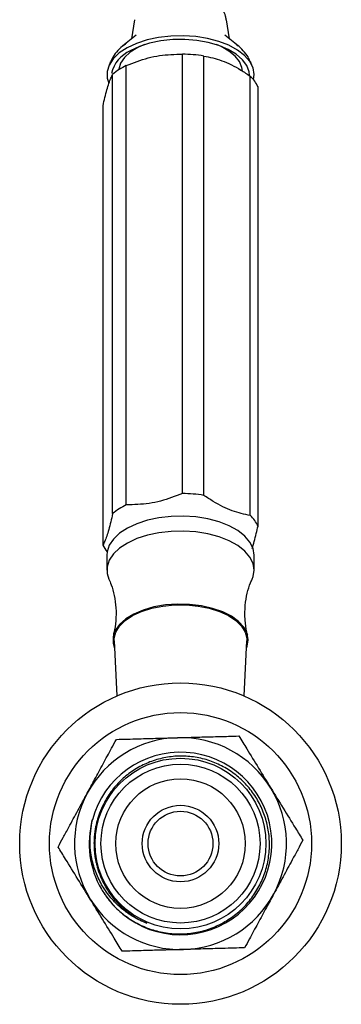
# Model space of a CAD drawing. Units: millimetres. Extents: x 15 to 2033, y 32 to 1450.
# Drawn here: x 1142 to 1197, y 1064 to 1231 of the extents above; entities that cross this region are included whole.
import ezdxf

# ---------------------------------------------------------------- set-up
doc = ezdxf.new("R2010")
doc.units = ezdxf.units.MM
doc.header["$LTSCALE"] = 7

msp = doc.modelspace()

# ---------------------------------------------------------------- linework, layer by layer
at = {"color": 7, "linetype": 'Continuous', "lineweight": 25}
for p, q in [((1161.64, 1231.02), (1161.14, 1227.78)), ((1177.74, 1227.78), (1177.24, 1231.02)), ((1161.91, 1228.4), (1159.66, 1226.57)), ((1179.22, 1226.57), (1176.98, 1228.4)), ((1162.94, 1226.64), (1162.94, 1226.62)), ((1175.94, 1226.62), (1175.94, 1226.64)), ((1178.94, 1226.79), (1179.22, 1226.57)), ((1169.77, 1150.53), (1169.77, 1225.16)), ((1173.39, 1150.22), (1173.39, 1224.85)), ((1157.58, 1223.92), (1157.25, 1223.15)), ((1160.24, 1148.61), (1160.24, 1223.24)), ((1181.63, 1223.15), (1181.3, 1223.92)), ((1157.92, 1147.11), (1157.92, 1221.73)), ((1181.29, 1146.8), (1181.29, 1221.43)), ((1182.6, 1144.98), (1182.6, 1219.61)), ((1156.29, 1141.77), (1156.29, 1216.4)), ((1156.94, 1140.08), (1156.94, 1137.53)), ((1181.94, 1137.53), (1181.94, 1140.08)), ((1158.19, 1125.5), (1158.65, 1116.14)), ((1180.23, 1116.14), (1180.69, 1125.5))]:
    msp.add_line(p, q, dxfattribs=at)
at = {"color": 7, "linetype": 'Continuous', "lineweight": 25, "flags": 128}
for points in [[(1181.84, 1220.84), (1181.94, 1221.71), (1181.75, 1222.83), (1181.21, 1223.92), (1180.33, 1224.94), (1179.13, 1225.87), (1177.66, 1226.67), (1175.95, 1227.34), (1174.05, 1227.84), (1172.02, 1228.16), (1169.92, 1228.3), (1167.8, 1228.25), (1165.73, 1228.01), (1163.76, 1227.58), (1161.96, 1226.99), (1160.38, 1226.24)], [(1160.38, 1226.24), (1159.05, 1225.37), (1158.03, 1224.38), (1157.33, 1223.32), (1156.98, 1222.21), (1156.99, 1221.09), (1157.25, 1220.22)], [(1163.35, 1226.78), (1162.18, 1226.27), (1160.91, 1225.49), (1159.93, 1224.61), (1159.28, 1223.64), (1158.97, 1222.63), (1158.95, 1222.51)], [(1159.66, 1226.57), (1159.7, 1226.61), (1160.1, 1226.91)], [(1181.18, 1221.61), (1181.11, 1222.16), (1180.7, 1223.22), (1179.95, 1224.23), (1178.89, 1225.16), (1177.53, 1225.97), (1175.93, 1226.64), (1174.13, 1227.16), (1172.19, 1227.51), (1170.16, 1227.67), (1168.12, 1227.64), (1166.11, 1227.42), (1164.2, 1227.03), (1162.46, 1226.46), (1160.92, 1225.74)], [(1179.94, 1222.26), (1179.87, 1222.89), (1179.47, 1223.9), (1178.73, 1224.84), (1177.67, 1225.7), (1176.33, 1226.45), (1175.53, 1226.78)], [(1181.94, 1140.08), (1181.76, 1141.19), (1181.23, 1142.28), (1180.35, 1143.31), (1179.17, 1144.24), (1177.7, 1145.05), (1175.99, 1145.72), (1174.1, 1146.22), (1172.07, 1146.55), (1169.97, 1146.69), (1167.85, 1146.65), (1165.78, 1146.41), (1163.81, 1145.99), (1162.01, 1145.4), (1160.42, 1144.66), (1159.08, 1143.78), (1158.05, 1142.8), (1157.34, 1141.74), (1156.99, 1140.64), (1156.94, 1140.08)], [(1181.94, 1137.53), (1181.76, 1138.65), (1181.23, 1139.74), (1180.35, 1140.76), (1179.17, 1141.69), (1177.7, 1142.5), (1175.99, 1143.17), (1174.1, 1143.68), (1172.07, 1144.01), (1169.97, 1144.15), (1167.85, 1144.1), (1165.78, 1143.86), (1163.81, 1143.45), (1162.01, 1142.86), (1160.42, 1142.11), (1159.08, 1141.24), (1158.05, 1140.26), (1157.34, 1139.2), (1156.99, 1138.09), (1156.99, 1136.97), (1157.29, 1135.98)], [(1181.59, 1135.98), (1181.76, 1136.41), (1181.94, 1137.53)], [(1180.94, 1125.66), (1180.76, 1126.75), (1180.21, 1127.8), (1179.31, 1128.78), (1178.1, 1129.67), (1176.61, 1130.42), (1174.89, 1131.02), (1172.99, 1131.45), (1170.98, 1131.7), (1168.92, 1131.75), (1166.88, 1131.6), (1164.92, 1131.26), (1163.11, 1130.74), (1161.49, 1130.06), (1160.14, 1129.24), (1159.08, 1128.3), (1158.36, 1127.28), (1157.99, 1126.2), (1157.99, 1125.11), (1158.26, 1124.24)], [(1158.19, 1125.5), (1158.2, 1125.93), (1158.47, 1126.98), (1159.1, 1128), (1160.05, 1128.94), (1161.31, 1129.78), (1162.83, 1130.48), (1164.56, 1131.03), (1166.45, 1131.41), (1168.43, 1131.6), (1170.45, 1131.6), (1172.43, 1131.41), (1174.32, 1131.03), (1176.05, 1130.48), (1177.57, 1129.78), (1178.83, 1128.94), (1179.79, 1128), (1180.41, 1126.98), (1180.68, 1125.93), (1180.69, 1125.5)], [(1180.62, 1124.24), (1180.76, 1124.57), (1180.94, 1125.66)]]:
    msp.add_lwpolyline(points, dxfattribs=at)
at = {"color": 7, "linetype": 'Continuous', "lineweight": 25}
for radius in [27.3, 22.25, 14.5, 13.5, 11, 6.5, 5.5]:
    msp.add_circle((1169.44, 1091.06), radius, dxfattribs=at)
for centre, radius, start, end in [((1163.2, 1220.59), 5.63, 113.8844, 166.7883), ((1169.47, 1200.48), 24.68, 80.8608, 89.3064), ((1164.96, 1213.43), 10.89, 115.7014, 130.2883), ((1177.33, 1217.21), 5.79, 24.4717, 46.7395), ((1169.47, 1125.85), 24.68, 80.8608, 89.3064), ((1164.96, 1138.8), 10.89, 115.7014, 130.2883), ((1177.33, 1142.59), 5.79, 24.4717, 46.7395), ((1161.1, 1143.9), 5.27, 203.8955, 218.5796), ((1169.44, 1091.06), 18, 91.5944, 151.5944), ((1169.44, 1091.06), 18, 31.5944, 91.5944), ((1169.45, 1091.08), 15.5, 210.9644, 165.0475), ((1169.44, 1091.06), 18, 151.5944, 211.5944), ((1169.44, 1091.06), 18, 331.5944, 31.5944), ((1169.44, 1091.06), 15.5, 164.9556, 209.9556), ((1169.44, 1091.06), 18, 271.5944, 331.5944), ((1169.44, 1091.06), 18, 211.5944, 271.5944)]:
    msp.add_arc(centre, radius, start, end, dxfattribs=at)
for points, knots in [([(1177.2, 1231.02), (1177.17, 1231.22), (1177.1, 1231.78), (1176.74, 1232.53), (1176.34, 1233), (1176.18, 1233.19)], [0, 0, 0, 0, 0.248853, 0.690355, 1, 1, 1, 1]), ([(1160.19, 1226.95), (1160.1, 1226.89), (1159.56, 1226.56), (1158.81, 1225.82), (1158.02, 1224.87), (1157.74, 1224.2), (1157.63, 1223.95)], [0, 0, 0, 0, 0.0768418, 0.4412912, 0.7861554, 1, 1, 1, 1]), ([(1181.24, 1223.98), (1181.14, 1224.22), (1180.86, 1224.86), (1180.1, 1225.78), (1179.41, 1226.49), (1178.93, 1226.79), (1178.88, 1226.82)], [0, 0, 0, 0, 0.2139, 0.574191, 0.954726, 1, 1, 1, 1]), ([(1160.24, 1223.24), (1161.47, 1223.72), (1163.97, 1224.7), (1167.21, 1225.12), (1169.13, 1225.15), (1169.77, 1225.16)], [0, 0, 0, 0, 0.390585, 0.794018, 1, 1, 1, 1]), ([(1173.39, 1224.85), (1174.41, 1224.64), (1176.49, 1224.21), (1179.17, 1222.83), (1180.76, 1221.78), (1181.29, 1221.43)], [0, 0, 0, 0, 0.390585, 0.794018, 1, 1, 1, 1]), ([(1156.29, 1216.4), (1156.5, 1217.35), (1156.84, 1218.8), (1157.29, 1220.25), (1157.62, 1221.07), (1157.82, 1221.53), (1157.92, 1221.73)], [0, 0, 0, 0, 0.404017, 0.613529, 0.823396, 1, 1, 1, 1]), ([(1169.77, 1150.53), (1168.54, 1150.05), (1166.04, 1149.07), (1162.8, 1148.65), (1160.89, 1148.62), (1160.24, 1148.61)], [0, 0, 0, 0, 0.390585, 0.794018, 1, 1, 1, 1]), ([(1181.29, 1146.8), (1180.27, 1147.01), (1178.2, 1147.43), (1175.52, 1148.82), (1173.93, 1149.86), (1173.39, 1150.22)], [0, 0, 0, 0, 0.390585, 0.794018, 1, 1, 1, 1]), ([(1157.92, 1147.11), (1157.7, 1146.15), (1157.37, 1144.71), (1156.91, 1143.25), (1156.59, 1142.43), (1156.38, 1141.98), (1156.29, 1141.77)], [0, 0, 0, 0, 0.404017, 0.613529, 0.823396, 1, 1, 1, 1]), ([(1181.59, 1141.17), (1181.6, 1141.2), (1181.72, 1141.5), (1181.97, 1142.39), (1182.29, 1143.66), (1182.5, 1144.57), (1182.6, 1144.98)], [0, 0, 0, 0, 0.031047, 0.371673, 0.712876, 1, 1, 1, 1]), ([(1157.27, 1135.96), (1157.41, 1135.66), (1157.79, 1134.83), (1158.24, 1133.17), (1158.53, 1131.09), (1158.5, 1128.94), (1158.3, 1127.38), (1158.07, 1126.63), (1158.04, 1126.52)], [0, 0, 0, 0, 0.115719, 0.319695, 0.53321, 0.749576, 0.962471, 1, 1, 1, 1]), ([(1180.37, 1130.14), (1180.39, 1130.61), (1180.42, 1131.78), (1180.74, 1133.56), (1181.18, 1135.07), (1181.52, 1135.77), (1181.61, 1135.96)], [0, 0, 0, 0, 0.219364, 0.556292, 0.877741, 1, 1, 1, 1]), ([(1180.85, 1126.52), (1180.8, 1126.67), (1180.57, 1127.45), (1180.41, 1128.7), (1180.38, 1129.78), (1180.37, 1130.14)], [0, 0, 0, 0, 0.130026, 0.702409, 1, 1, 1, 1]), ([(1158.55, 1108.76), (1159.15, 1108.78), (1160.38, 1108.81), (1162.75, 1108.88), (1165.62, 1108.96), (1167.83, 1109.02), (1168.94, 1109.05)], [0, 0, 0, 0, 0.1879226, 0.3802653, 0.68811, 1, 1, 1, 1]), ([(1168.94, 1109.05), (1169.82, 1109.08), (1171.71, 1109.13), (1174.62, 1109.21), (1177.26, 1109.28), (1178.76, 1109.32), (1179.33, 1109.34)], [0, 0, 0, 0, 0.246257, 0.532339, 0.823175, 1, 1, 1, 1]), ([(1179.33, 1109.34), (1179.77, 1108.62), (1180.84, 1106.88), (1182.7, 1103.86), (1184.08, 1101.62), (1184.77, 1100.49)], [0, 0, 0, 0, 0.261527, 0.626401, 1, 1, 1, 1]), ([(1153.61, 1099.62), (1154.03, 1100.39), (1154.93, 1102.06), (1156.31, 1104.62), (1157.57, 1106.94), (1158.28, 1108.26), (1158.55, 1108.76)], [0, 0, 0, 0, 0.2462571, 0.5323389, 0.823175, 1, 1, 1, 1]), ([(1156.01, 1083.32), (1156.37, 1082.76), (1157.2, 1081.47), (1158.85, 1079.71), (1160.92, 1078.11), (1163.23, 1076.89), (1165.71, 1076.06), (1168.3, 1075.68), (1170.9, 1075.73), (1173.45, 1076.22), (1175.89, 1077.13), (1178.12, 1078.44), (1180.11, 1080.09), (1181.78, 1082.07), (1183.1, 1084.28), (1184.02, 1086.69), (1184.52, 1089.21), (1184.59, 1091.78), (1184.23, 1094.31), (1183.44, 1096.75), (1182.27, 1099.01), (1180.72, 1101.04), (1178.86, 1102.78), (1176.74, 1104.18), (1174.42, 1105.2), (1171.96, 1105.8), (1169.44, 1106), (1166.93, 1105.75), (1164.5, 1105.1), (1162.22, 1104.04), (1160.14, 1102.62), (1158.36, 1100.87), (1156.9, 1098.91), (1156.23, 1097.47), (1155.91, 1096.78)], [0, 0, 0, 0, 0.024698, 0.056886, 0.089073, 0.121261, 0.153449, 0.185632, 0.217815, 0.249755, 0.281695, 0.313641, 0.345586, 0.377347, 0.409108, 0.440803, 0.472496, 0.504093, 0.535689, 0.567134, 0.598578, 0.630008, 0.661438, 0.692634, 0.723831, 0.755034, 0.786236, 0.817243, 0.848251, 0.879203, 0.910153, 0.940995, 0.971838, 1, 1, 1, 1]), ([(1148.66, 1090.48), (1148.95, 1091.01), (1149.53, 1092.08), (1150.66, 1094.18), (1152.03, 1096.7), (1153.08, 1098.64), (1153.61, 1099.62)], [0, 0, 0, 0, 0.187923, 0.380265, 0.68811, 1, 1, 1, 1]), ([(1184.77, 1100.49), (1185.47, 1099.35), (1186.88, 1097.06), (1188.74, 1094.03), (1189.8, 1092.31), (1190.22, 1091.64)], [0, 0, 0, 0, 0.37512, 0.756984, 1, 1, 1, 1]), ([(1155.91, 1096.78), (1155.82, 1096.54), (1155.63, 1096.08), (1155.39, 1095.37), (1155.19, 1094.64), (1155.03, 1093.91), (1154.9, 1093.17), (1154.81, 1092.43), (1154.76, 1091.68), (1154.75, 1090.93), (1154.77, 1090.18), (1154.84, 1089.43), (1154.94, 1088.69), (1155.08, 1087.95), (1155.26, 1087.22), (1155.47, 1086.5), (1155.72, 1085.79), (1156.01, 1085.1), (1156.33, 1084.42), (1156.69, 1083.76), (1157.08, 1083.12), (1157.5, 1082.5), (1157.95, 1081.9), (1158.43, 1081.32), (1158.94, 1080.78), (1159.48, 1080.25), (1160.05, 1079.76), (1160.64, 1079.29), (1161.25, 1078.86), (1161.88, 1078.46), (1162.7, 1077.99), (1163.32, 1077.71), (1163.72, 1077.53)], [0, 0, 0, 0, 0.032521, 0.065043, 0.097564, 0.130086, 0.162607, 0.195129, 0.22765, 0.260172, 0.292693, 0.325215, 0.357736, 0.390258, 0.422779, 0.455301, 0.487822, 0.520344, 0.552865, 0.585386, 0.617908, 0.650429, 0.682951, 0.715472, 0.747994, 0.780515, 0.813037, 0.845558, 0.87808, 0.910601, 0.943123, 1, 1, 1, 1]), ([(1163.72, 1077.53), (1163.11, 1077.79), (1161.88, 1078.31), (1160.2, 1079.39), (1158.54, 1080.78), (1157.01, 1082.52), (1155.7, 1084.63), (1154.73, 1086.96), (1154.22, 1089.21), (1153.97, 1091.96), (1154.27, 1093.83), (1154.47, 1095.08)], [0, 0, 0, 0, 0.092247, 0.184493, 0.27674, 0.390964, 0.505181, 0.619382, 0.738814, 0.824692, 1, 1, 1, 1]), ([(1190.22, 1091.64), (1189.93, 1091.11), (1189.35, 1090.03), (1188.22, 1087.94), (1186.85, 1085.41), (1185.8, 1083.47), (1185.27, 1082.5)], [0, 0, 0, 0, 0.187923, 0.380265, 0.68811, 1, 1, 1, 1]), ([(1154.11, 1081.63), (1153.41, 1082.76), (1152, 1085.05), (1150.14, 1088.08), (1149.08, 1089.81), (1148.66, 1090.48)], [0, 0, 0, 0, 0.37512, 0.756984, 1, 1, 1, 1]), ([(1185.27, 1082.5), (1184.86, 1081.72), (1183.95, 1080.06), (1182.57, 1077.49), (1181.31, 1075.17), (1180.6, 1073.85), (1180.33, 1073.35)], [0, 0, 0, 0, 0.246257, 0.532339, 0.823175, 1, 1, 1, 1]), ([(1159.55, 1072.78), (1159.11, 1073.5), (1158.04, 1075.23), (1156.18, 1078.26), (1154.8, 1080.5), (1154.11, 1081.63)], [0, 0, 0, 0, 0.261527, 0.626401, 1, 1, 1, 1]), ([(1169.94, 1073.06), (1169.06, 1073.04), (1167.17, 1072.99), (1164.26, 1072.91), (1161.62, 1072.83), (1160.12, 1072.79), (1159.55, 1072.78)], [0, 0, 0, 0, 0.246257, 0.532339, 0.823175, 1, 1, 1, 1]), ([(1180.33, 1073.35), (1179.73, 1073.34), (1178.51, 1073.3), (1176.13, 1073.24), (1173.26, 1073.16), (1171.05, 1073.1), (1169.94, 1073.06)], [0, 0, 0, 0, 0.187923, 0.380265, 0.68811, 1, 1, 1, 1])]:
    msp.add_open_spline(points, degree=3, knots=knots, dxfattribs=at)

doc.saveas('drawing.dxf')
